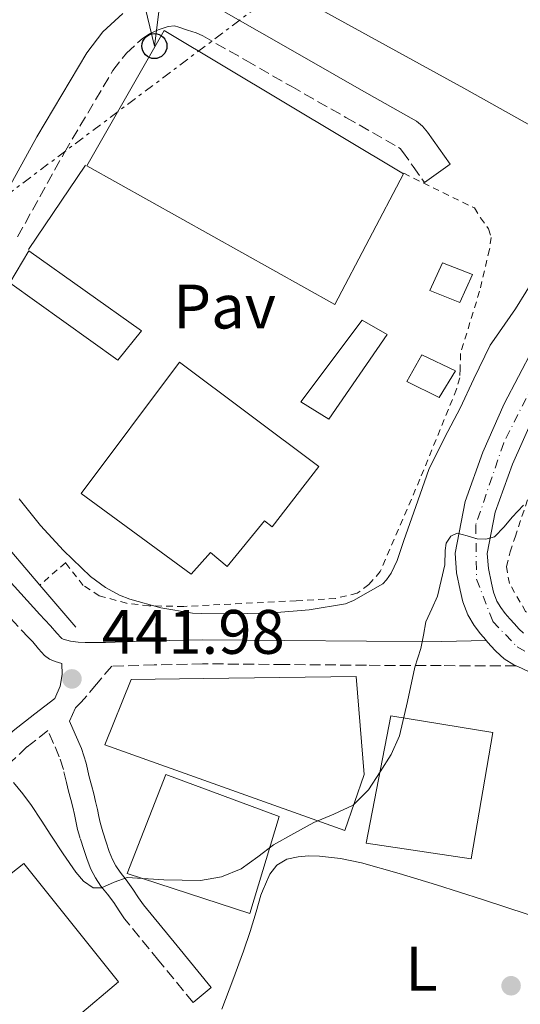
# Model space of a CAD drawing. Units: metres. Extents: x 549624 to 553064, y 4705477 to 4707815.
# Drawn here: x 551031 to 551111, y 4707385 to 4707542 of the extents above; entities that cross this region are included whole.
import ezdxf
from ezdxf.enums import TextEntityAlignment as Align

# ---------------------------------------------------------------- set-up
doc = ezdxf.new("R2010")
doc.units = ezdxf.units.M
doc.header["$MEASUREMENT"] = 0
for name, pattern in [('DGN Style 2', [1.7399219301090239, 1.043953158065414, -0.6959687720436097]), ('DGN Style 3', [2.435890702152634, 1.739921930109024, -0.6959687720436097]), ('DGN Style 4', [2.7856150101045474, 1.391937544087219, -0.6959687720436097, 0.001739921930109024, -0.6959687720436097]), ('DGN Style 7', [3.4798438602180486, 1.565929737098122, -0.6959687720436097, 0.5219765790327072, -0.6959687720436097])]:
    doc.linetypes.add(name, pattern=pattern)
for name, color, linetype, lineweight in [('Camino', 7, 'DGN Style 3', 0), ('Carretera', 9, 'Continuous', 0), ('Cota de punto acotado terreno', 7, 'Continuous', 0), ('Curva de nivel intermedia', 30, 'Continuous', 0), ('Depósito a nivel (sin especificar)', 1, 'Continuous', 0), ('Edificio', 1, 'Continuous', 13), ('Eje de carretera', 7, 'DGN Style 4', 0), ('Etiqueta de uso rústico', 92, 'Continuous', 0), ('Línea  de muro-pared o tapia', 1, 'Continuous', 13), ('Línea de asfalto', 7, 'Continuous', 13), ('Línea de cambio de uso (parcela vista)', 92, 'Continuous', 0), ('Línea eléctrica', 6, 'DGN Style 7', 0), ('Línea telefónica', 7, 'Continuous', 0), ('Margen derecho', 7, 'Continuous', 0), ('Pavimento', 7, 'Continuous', 0), ('Poste telefónico', 7, 'Continuous', 0), ('Punto acotado terreno (símbolo)', 7, 'Continuous', 0), ('Valla', 7, 'DGN Style 2', 0)]:
    doc.layers.add(name, color=color, linetype=linetype, lineweight=lineweight)
doc.styles.add('Style-Arial', font='arial.ttf')

# ---------------------------------------------------------------- blocks, each defined once
blk = doc.blocks.new('5PATER')
at = {"layer": 'Punto acotado terreno (símbolo)', "linetype": 'Continuous', "lineweight": 0}
h = blk.add_hatch(color=51, dxfattribs=at)
edge = h.paths.add_edge_path()
edge.add_ellipse((0, 0), major_axis=(-0.1095731443231308, -0.1110710700762829), ratio=0.9994222409660317, start_angle=0, end_angle=360)
blk = doc.blocks.new('5PTT')
at = {"layer": 'Depósito a nivel (sin especificar)', "color": 7, "linetype": 'Continuous', "lineweight": 30}
blk.add_circle((2.382683753967285e-05, 4.306399822235108e-05), 0.1995000005932858, dxfattribs=at)

msp = doc.modelspace()

# ---------------------------------------------------------------- linework, layer by layer
at = {"layer": 'Camino', "color": 7, "linetype": 'DGN Style 3', "lineweight": 0}
for points in [[(550934.6999999993, 4707547.790000001, 445.0700000000071), (550942.2199999985, 4707539.880000001, 444.7799999999989), (550949.7399999975, 4707531.960000002, 444.4400000000024), (550962.4400000002, 4707518.410000003, 443.7799999999989), (550975.1299999993, 4707504.84, 443.1499999999942), (550987.2800000019, 4707492.020000001, 442.9999999999999), (550999.4300000002, 4707479.190000001, 442.9400000000024), (551010.3899999991, 4707467.420000001, 442.529999999999), (551021.3000000012, 4707455.59, 442.1499999999942), (551026.3900000008, 4707450.000000002, 442.0500000000029), (551031.4800000003, 4707444.410000003, 442.0099999999948), (551032.3299999974, 4707443.52, 442.0099999999948), (551033.1900000002, 4707442.65, 442.0099999999948)], [(551030.7600000006, 4707507.290000002, 445.5599999999978), (551038.2199999995, 4707520.760000001, 446.25), (551045.9599999998, 4707533.820000002, 446.9900000000052), (551048.1000000011, 4707536.61, 447.2599999999949), (551050.6700000016, 4707538.970000001, 447.5500000000029), (551051.7699999991, 4707539.690000001, 447.6399999999994), (551053.1599999993, 4707540.320000002, 447.6699999999983), (551054.7699999987, 4707540.870000001, 447.6799999999931), (551055.77, 4707540.940000001, 447.6900000000023), (551056.4600000007, 4707540.770000001, 447.6999999999971), (551057.870000001, 4707540.300000001, 447.7100000000063), (551059.2199999989, 4707539.840000001, 447.7599999999947), (551060.2699999994, 4707539.380000002, 447.8200000000071), (551067.1999999986, 4707535.420000002, 447.9299999999931), (551074.36, 4707531.32, 447.9600000000065), (551083.1199999996, 4707526.350000001, 447.8999999999942), (551091.5199999996, 4707521.560000001, 447.6399999999994), (551091.7499999999, 4707521.369999999, 447.5599999999978), (551092.1099999996, 4707520.930000001, 447.4799999999959), (551093.8299999984, 4707518.520000001, 447.3800000000048), (551095.6400000012, 4707515.980000002, 447.270000000004)], [(551033.1900000002, 4707442.65, 442.0099999999948), (551034.1099999989, 4707441.57, 442.0099999999948), (551035.0499999999, 4707440.490000002, 442.0099999999948), (551035.8199999988, 4707439.900000001, 442.0099999999948), (551036.7300000007, 4707439.500000001, 442.0099999999948), (551037.7999999991, 4707439.190000001, 441.850000000006)], [(551110.2600000015, 4707438.820000002, 438.8200000000071), (551098.3199999989, 4707438.87, 439.3899999999995), (551086.3899999998, 4707438.92, 439.9600000000065), (551073.3299999974, 4707439.050000002, 440.4400000000023), (551060.2600000005, 4707439.160000001, 440.8699999999955), (551052.5500000013, 4707438.990000002, 441.4199999999983), (551045.7600000009, 4707438.77, 441.850000000006), (551043.3400000002, 4707435.9, 441.800000000003), (551040.9200000018, 4707433.020000001, 441.7400000000052), (551040.010000002, 4707432.12, 441.6799999999931), (551039.519999998, 4707431.060000001, 441.4499999999971), (551039.0399999997, 4707430.010000001, 441.2100000000065)], [(551058.7399999984, 4707385.11, 437.6699999999984), (551053.289999999, 4707391.779999999, 438.320000000007), (551047.8299999984, 4707398.440000001, 438.9700000000012), (551046.940000001, 4707399.730000001, 439.029999999999), (551046.0899999995, 4707401.050000002, 439.1100000000006), (551045.0700000002, 4707402.380000001, 439.3099999999978), (551044.050000001, 4707403.7, 439.5099999999948), (551043.1799999992, 4707405.000000001, 439.6900000000023), (551042.4499999983, 4707406.380000002, 439.8500000000058), (551041.8400000003, 4707407.949999999, 439.9900000000052), (551041.2999999995, 4707409.540000001, 440.0899999999965), (551040.7499999995, 4707411.26, 440.1499999999943), (551040.2600000001, 4707412.980000001, 440.1900000000024), (551040.0499999999, 4707414.040000002, 440.1900000000024), (551039.850000001, 4707415.100000001, 440.199999999997), (551039.5499999993, 4707416.290000001, 440.2499999999999), (551039.2499999999, 4707417.480000002, 440.3500000000058), (551038.8999999989, 4707418.859999999, 440.5200000000042), (551038.5500000002, 4707420.230000001, 440.6799999999931), (551038.0599999984, 4707422.310000001, 440.8300000000017), (551037.4100000003, 4707424.330000001, 440.949999999997), (551036.5100000016, 4707426.430000001, 441.0800000000019), (551035.6000000021, 4707428.52, 441.2100000000065), (551035.5599999973, 4707428.49, 441.2100000000065), (551032.2499999992, 4707425.900000002, 440.6499999999942), (551028.7100000009, 4707422.560000001, 439.8999999999942)]]:
    msp.add_polyline3d(points, dxfattribs=at)
at = {"layer": 'Carretera', "color": 9, "linetype": 'Continuous', "lineweight": 0}
for points in [[(551111.1000000024, 4707438.439999999, 438.7299999999959), (551110.260000002, 4707438.82, 438.820000000007), (551109.8999999977, 4707438.99, 438.8600000000006), (551108.3299999986, 4707439.940000001, 439), (551107.0300000021, 4707441.17, 439.0399999999936), (551106.1900000017, 4707442.090000001, 439.0800000000018), (551105.4899999977, 4707442.88, 439.179999999993), (551105.4200000028, 4707442.96, 439.1999999999971), (551104.5500000011, 4707443.949999998, 439.3000000000029), (551103.5399999986, 4707445.28, 439.3399999999965), (551102.5500000007, 4707446.970000001, 439.3800000000047), (551101.7700000005, 4707449.070000002, 439.4700000000012), (551101.3200000012, 4707450.929999999, 439.5599999999977), (551100.7699999993, 4707453.680000001, 439.6399999999995), (551100.5199999989, 4707456.81, 439.7200000000012), (551102.1100000002, 4707465.08, 440.2299999999959), (551104.9400000023, 4707472.939999999, 440.5200000000041), (551108.350000001, 4707480.660000001, 440.820000000007), (551112.9400000019, 4707489.350000001, 441.429999999993)], [(551112.9499999987, 4707478.430000001, 440.820000000007), (551109.690000002, 4707471.040000001, 440.5200000000041), (551106.9200000026, 4707463.340000001, 440.2299999999959), (551105.6599999997, 4707456.74, 439.7200000000012), (551105.8400000008, 4707454.38, 439.6399999999995), (551106.3099999981, 4707452.029999998, 439.5599999999977), (551106.6700000024, 4707450.570000002, 439.4700000000012), (551107.1900000009, 4707449.17, 439.3800000000047), (551107.800000001, 4707448.13, 439.3399999999965), (551108.5199999985, 4707447.180000001, 439.3000000000029), (551109.2499999994, 4707446.34, 439.1999999999971), (551109.9899999994, 4707445.52, 439.0800000000018), (551110.6900000012, 4707444.750000001, 439.0399999999936), (551111.449999999, 4707444.029999998, 439)]]:
    msp.add_polyline3d(points, dxfattribs=at)
at = {"layer": 'Curva de nivel intermedia', "color": 30, "linetype": 'Continuous', "lineweight": 0, "flags": 128}
for points, elevation in [([(551030.9999999999, 4707465.469999999), (551034.3900000005, 4707461.210000001), (551038.0899999997, 4707457.230000001), (551042.3800000013, 4707453.100000001), (551044.7800000019, 4707451.31), (551047.0000000015, 4707450.09), (551048.650000001, 4707449.460000001), (551053.6100000008, 4707448.100000001), (551058.6500000012, 4707447.220000002), (551060.0599999994, 4707447.159999998), (551065.4999999999, 4707447.109999999), (551071.4499999998, 4707447.269999998), (551077.2400000012, 4707447.769999999), (551083.0500000004, 4707448.73), (551084.2999999998, 4707449.239999999), (551089.0200000006, 4707451.939999999), (551089.6100000007, 4707452.539999999), (551090.3100000003, 4707453.609999999), (551091.2900000014, 4707455.640000002), (551092.3399999999, 4707458.819999999), (551094.2500000009, 4707464.279999998), (551096.3099999995, 4707470.179999999), (551098.8900000011, 4707475.34), (551101.3200000008, 4707479.939999999), (551103.5, 4707484.619999998), (551106.1199999996, 4707490.009999999), (551106.7300000021, 4707490.890000001), (551110.150000002, 4707495.83), (551113.4600000001, 4707501.109999999)], 445), ([(551030.0900000001, 4707420.23), (551031.5800000009, 4707418.430000001), (551032.9800000001, 4707416.57), (551034.5300000013, 4707414.189999999), (551036.0500000012, 4707411.789999999), (551038.0200000005, 4707408.84), (551040.040000001, 4707405.929999999), (551041.2700000004, 4707404.46), (551042.8100000004, 4707403.430000001), (551044.1200000002, 4707403.390000001), (551046.150000002, 4707404.33), (551048.2300000007, 4707405.060000001), (551054.0800000002, 4707404.699999999), (551059.9299999997, 4707404.569999999), (551063.2500000012, 4707405.180000001), (551066.4200000007, 4707406.460000001), (551069.0400000003, 4707408.369999999), (551071.5900000005, 4707410.279999998), (551074.7900000014, 4707412.100000001), (551078.0200000012, 4707413.850000001), (551081.1700000007, 4707415.140000001), (551084.280000002, 4707416.600000001), (551086.7100000016, 4707419.02), (551088.6000000003, 4707421.939999999), (551090.3100000003, 4707424.710000001), (551091.6400000001, 4707427.640000001), (551092.9099999998, 4707433.130000001), (551094.1000000011, 4707438.619999998), (551094.5900000007, 4707440.119999998), (551095.0600000002, 4707441.62), (551095.4600000001, 4707443.75), (551095.8600000002, 4707445.88), (551096.8100000002, 4707447.92), (551097.7199999999, 4707449.960000002), (551098.3200000011, 4707452.449999999), (551098.8900000011, 4707454.939999999), (551098.9500000015, 4707457.239999999), (551099.1200000013, 4707458.390000001), (551099.8299999998, 4707459.51), (551100.8400000002, 4707460), (551102.4299999995, 4707459.56), (551104.0200000008, 4707459.099999999), (551105.42, 4707459.039999999), (551106.8100000004, 4707459.430000001), (551108.3700000006, 4707460.99), (551109.6400000001, 4707462.579999999), (551111.4300000005, 4707464.470000001)], 440)]:
    msp.add_lwpolyline(points, dxfattribs=dict(at, elevation=elevation))
at = {"layer": 'Edificio', "color": 1, "linetype": 'Continuous', "lineweight": 13}
for points in [[(551092.2800000003, 4707517.34, 452.4600000000065), (551081.3499999996, 4707496.49, 452.1699999999983), (551041.7800000003, 4707518.600000001, 452.1900000000023), (551054.1200000001, 4707540.220000001, 452.4700000000012)], [(551050.54, 4707492.300000001, 449.0800000000018), (551046.7599999999, 4707487.630000001, 448.1199999999953), (551029.54, 4707499.949999999, 448.0099999999948), (551032.54, 4707505.050000001, 449.2400000000052)], [(551103.2999999998, 4707501.26, 449.6399999999995), (551101.29, 4707496.810000001, 449.6399999999995), (551096.5199999996, 4707498.74, 449.6399999999995), (551098.5199999996, 4707503.16, 449.6600000000035)], [(551089.7000000002, 4707491.720000001, 451.2400000000052), (551080.4100000003, 4707478.220000001, 448.9100000000035), (551075.9400000004, 4707480.949999999, 448.6300000000047), (551085.7199999997, 4707494.01, 451.6399999999995)], [(551100.5700000003, 4707485.930000001, 447.3999999999942), (551097.9900000002, 4707481.630000001, 447.4199999999983), (551092.8399999999, 4707484.230000001, 447.429999999993), (551095.2199999997, 4707488.460000001, 447.5899999999965)], [(551078.8099999996, 4707470.65, 447.3500000000058), (551071.3300000001, 4707461.02, 447.5899999999965), (551070.1399999997, 4707461.960000001, 447.6600000000035), (551064.1900000004, 4707454.680000001, 447.679999999993), (551061.5199999996, 4707456.91, 447.9600000000065), (551058.4100000003, 4707453.480000001, 448.0399999999936), (551040.9199999999, 4707466.33, 449.3699999999953), (551056.5800000001, 4707487.27, 452.7799999999989)], [(551086.0099999999, 4707421.480000001, 444.9900000000052), (551082.9500000002, 4707412.539999999, 444.9199999999983), (551044.6500000004, 4707426.25, 445.5500000000029), (551048.8499999996, 4707436.630000001, 445.4799999999959), (551060.3899999997, 4707436.789999999, 445.3699999999953), (551084.7400000002, 4707437.130000001, 444.1399999999995)], [(551106.5199999996, 4707428.199999999, 443.179999999993), (551103.0899999999, 4707408.02, 443.1600000000035), (551086.3300000001, 4707410.550000001, 443.6600000000035), (551090.25, 4707430.869999999, 443.6399999999995)], [(551072.4699999997, 4707414.810000001, 444.6699999999983), (551067.8099999996, 4707399.32, 444.7599999999948), (551048.2100000001, 4707405.689999999, 445.8699999999953), (551054.3899999997, 4707421.51, 445.9900000000052)], [(551046.8499999996, 4707388.41, 442.3099999999977), (551033.7800000003, 4707377.350000001, 442.1499999999942), (551019.5700000003, 4707397.74, 442.4700000000012), (551031.75, 4707407.310000001, 442.3899999999995)]]:
    msp.add_polyline3d(points, close=True, dxfattribs=at)
at = {"layer": 'Edificio', "color": 51, "linetype": 'Continuous', "lineweight": 13}
for points in [[(551081.3499999996, 4707496.49, 452.1699999999983), (551041.7800000003, 4707518.600000001, 452.1900000000023), (551054.1200000001, 4707540.220000001, 452.4700000000012), (551092.2800000003, 4707517.34, 452.4600000000065), (551081.3499999996, 4707496.49, 452.1699999999983)], [(551029.54, 4707499.949999999, 448.0099999999948), (551032.54, 4707505.050000001, 449.2400000000052), (551050.54, 4707492.300000001, 449.0800000000018), (551046.7599999999, 4707487.630000001, 448.1199999999953), (551029.54, 4707499.949999999, 448.0099999999948)], [(551101.29, 4707496.810000001, 449.6399999999995), (551096.5199999996, 4707498.74, 449.6399999999995), (551098.5199999996, 4707503.16, 449.6600000000035), (551103.2999999998, 4707501.26, 449.6399999999995), (551101.29, 4707496.810000001, 449.6399999999995)], [(551080.4100000003, 4707478.220000001, 448.9100000000035), (551075.9400000004, 4707480.949999999, 448.6300000000047), (551085.7199999997, 4707494.01, 451.6399999999995), (551089.7000000002, 4707491.720000001, 451.2400000000052), (551080.4100000003, 4707478.220000001, 448.9100000000035)], [(551097.9900000002, 4707481.630000001, 447.4199999999983), (551092.8399999999, 4707484.230000001, 447.429999999993), (551095.2199999997, 4707488.460000001, 447.5899999999965), (551100.5700000003, 4707485.930000001, 447.3999999999942), (551097.9900000002, 4707481.630000001, 447.4199999999983)], [(551071.3300000001, 4707461.02, 447.5899999999965), (551070.1399999997, 4707461.960000001, 447.6600000000035), (551064.1900000004, 4707454.680000001, 447.679999999993), (551061.5199999996, 4707456.91, 447.9600000000065), (551058.4100000003, 4707453.480000001, 448.0399999999936), (551040.9199999999, 4707466.33, 449.3699999999953), (551056.5800000001, 4707487.27, 452.7799999999989), (551078.8099999996, 4707470.65, 447.3500000000058), (551071.3300000001, 4707461.02, 447.5899999999965)], [(551082.9500000002, 4707412.539999999, 444.9199999999983), (551044.6500000004, 4707426.25, 445.5500000000029), (551048.8499999996, 4707436.630000001, 445.4799999999959), (551060.3899999997, 4707436.789999999, 445.3699999999953), (551084.7400000002, 4707437.130000001, 444.1399999999995), (551086.0099999999, 4707421.480000001, 444.9900000000052), (551082.9500000002, 4707412.539999999, 444.9199999999983)], [(551103.0899999999, 4707408.02, 443.1600000000035), (551086.3300000001, 4707410.550000001, 443.6600000000035), (551090.25, 4707430.869999999, 443.6399999999995), (551106.5199999996, 4707428.199999999, 443.179999999993), (551103.0899999999, 4707408.02, 443.1600000000035)], [(551067.8099999996, 4707399.32, 444.7599999999948), (551048.2100000001, 4707405.689999999, 445.8699999999953), (551054.3899999997, 4707421.51, 445.9900000000052), (551072.4699999997, 4707414.810000001, 444.6699999999983), (551067.8099999996, 4707399.32, 444.7599999999948)], [(551033.7800000003, 4707377.350000001, 442.1499999999942), (551019.5700000003, 4707397.74, 442.4700000000012), (551031.75, 4707407.310000001, 442.3899999999995), (551046.8499999996, 4707388.41, 442.3099999999977), (551033.7800000003, 4707377.350000001, 442.1499999999942)]]:
    msp.add_polyline3d(points, dxfattribs=at)
at = {"layer": 'Eje de carretera', "color": 7, "linetype": 'DGN Style 4', "lineweight": 0}
msp.add_polyline3d([(551118.3199999994, 4707494.400000001, 441.8600000000006), (551108.2800000011, 4707474.430000001, 440.6199999999953), (551103.8099999985, 4707461.310000001, 440.100000000006), (551103.9499999994, 4707452.660000003, 439.6000000000058), (551106.5500000011, 4707445.890000002, 439.3099999999978), (551110.4400000003, 4707441.850000001, 438.9600000000065), (551115.4800000007, 4707438.970000002, 438.4999999999999)], dxfattribs=at)
at = {"layer": 'Línea  de muro-pared o tapia', "color": 1, "linetype": 'Continuous', "lineweight": 13, "extrusion": (-0.001372702771297458, -0.002038667481932441, 0.999996979756439), "elevation": -9905.293095002424, "flags": 128}
msp.add_lwpolyline([(551032.6160167801, 4707494.838974116), (551041.7060631249, 4707508.339002171)], dxfattribs=at)
at = {"layer": 'Línea  de muro-pared o tapia', "color": 1, "linetype": 'Continuous', "lineweight": 13, "extrusion": (0.06899907451448548, -0.08052583518128359, 0.9943614622382051), "elevation": -340608.9735956233, "flags": 128}
msp.add_lwpolyline([(3481414.219951137, 3198034.434662167), (3481414.219951136, 3198043.349848294)], dxfattribs=at)
at = {"layer": 'Línea  de muro-pared o tapia', "color": 1, "linetype": 'Continuous', "lineweight": 13}
msp.add_polyline3d([(551034.3019000003, 4707451.721700001, 444.1554000000033), (551027.3799999999, 4707459.800000001, 445.2899999999936), (551019.3700000001, 4707470.49, 446.4100000000035), (551018.9199999999, 4707481.100000001, 447.4700000000012), (551020.6200000001, 4707484.350000001, 447.6100000000006), (551021.8600000005, 4707486.51, 447.9799999999959), (551023.1399999997, 4707488.49, 448.1499999999942), (551029.54, 4707499.949999999, 448.1399999999995)], dxfattribs=at)
at = {"layer": 'Línea de asfalto', "color": 7, "linetype": 'Continuous', "lineweight": 13}
for points in [[(551112.9400000015, 4707489.350000001, 441.4299999999931), (551108.3500000006, 4707480.660000003, 440.8200000000071), (551104.9400000018, 4707472.939999999, 440.5200000000042), (551102.1099999998, 4707465.08, 440.2299999999959), (551100.5199999984, 4707456.810000001, 439.7200000000012), (551100.7699999987, 4707453.680000001, 439.6399999999994), (551101.3200000008, 4707450.930000001, 439.5599999999978), (551101.77, 4707449.070000002, 439.4700000000013), (551102.55, 4707446.970000001, 439.3800000000048), (551103.5399999982, 4707445.280000002, 439.3399999999965), (551104.5500000007, 4707443.949999999, 439.3000000000029), (551105.4200000024, 4707442.960000001, 439.199999999997), (551105.4899999973, 4707442.880000001, 439.179999999993)], [(551112.9499999982, 4707478.430000001, 440.8200000000071), (551109.6900000015, 4707471.040000002, 440.5200000000042), (551106.9200000021, 4707463.340000002, 440.2299999999959), (551105.6599999992, 4707456.740000002, 439.7200000000012), (551105.8400000003, 4707454.380000001, 439.6399999999994), (551106.3099999975, 4707452.029999999, 439.5599999999978), (551106.6700000018, 4707450.570000002, 439.4700000000013), (551107.1900000004, 4707449.17, 439.3800000000048), (551107.8000000005, 4707448.130000001, 439.3399999999965), (551108.519999998, 4707447.180000001, 439.3000000000029), (551109.249999999, 4707446.340000001, 439.199999999997), (551109.9899999988, 4707445.520000001, 439.0800000000017), (551110.6900000006, 4707444.750000001, 439.0399999999936), (551111.4499999983, 4707444.029999999, 439.0000000000001)], [(551105.4899999973, 4707442.880000001, 439.179999999993), (551106.1900000012, 4707442.090000002, 439.0800000000017), (551107.0300000017, 4707441.170000001, 439.0399999999936), (551108.3299999981, 4707439.940000001, 439.0000000000001), (551109.8999999971, 4707438.990000002, 438.8600000000007), (551110.2600000015, 4707438.820000002, 438.8200000000071)], [(551110.2600000015, 4707438.820000002, 438.8200000000071), (551111.1000000021, 4707438.439999999, 438.7299999999959), (551112.7600000005, 4707437.690000001, 438.7299999999959), (551114.1799999997, 4707437.150000001, 438.5599999999978), (551115.8399999982, 4707436.790000002, 438.4199999999984), (551118.4800000002, 4707436.57, 438.320000000007), (551120.8399999985, 4707436.52, 438.2100000000065), (551122.3400000005, 4707436.51, 438.1399999999995), (551123.8099999989, 4707436.52, 438.0700000000071), (551125.9600000014, 4707436.53, 438.0599999999977), (551128.2100000001, 4707436.580000003, 438.0700000000071), (551135.1299999979, 4707437.060000001, 437.7799999999989), (551145.2100000008, 4707438.310000001, 437.1799999999931), (551155.0599999991, 4707439.470000002, 436.7599999999948), (551157.7199999989, 4707439.680000001, 436.7100000000065)]]:
    msp.add_polyline3d(points, dxfattribs=at)
at = {"layer": 'Línea de cambio de uso (parcela vista)', "color": 92, "linetype": 'Continuous', "lineweight": 0}
for points in [[(550977.79, 4707619.75, 448.6699999999983), (550984.7000000002, 4707616.15, 448.7799999999989), (551005.2400000002, 4707606.27, 448.7899999999936), (551042.8600000005, 4707587.529999999, 448.7799999999989), (551112.5499999998, 4707552.859999999, 448.4100000000035), (551115.3700000001, 4707551.350000001, 448.4100000000035), (551117.1100000005, 4707549.99, 448.3600000000006), (551118.8099999996, 4707548.33, 448.3600000000006), (551119.4500000002, 4707547.58, 448.3500000000058), (551120.7300000004, 4707545.42, 448.3300000000018), (551121.2400000002, 4707543.850000001, 448.25), (551121.9100000003, 4707540.140000001, 448.1499999999942), (551122.0899999999, 4707538.100000001, 448.1399999999995), (551121.9100000003, 4707534.470000001, 448.0899999999965), (551121.3200000003, 4707530.890000001, 447.9799999999959), (551120.25, 4707528.230000001, 447.8699999999953), (551119.3099999996, 4707526.439999999, 447.8500000000058), (551116.7300000004, 4707524.279999999, 447.8699999999953), (551114.4100000003, 4707524.140000001, 447.8800000000047), (551113, 4707524.779999999, 447.8999999999942), (551101.9100000003, 4707531.02, 447.929999999993), (551073.1600000003, 4707546.890000001, 448.2700000000041), (551045.1900000004, 4707564.51, 447.9799999999959)], [(551063.3300000001, 4707384.02, 438.1999999999971), (551065.0599999996, 4707388.66, 438.4100000000035), (551066.79, 4707393.300000001, 438.6199999999953), (551067.8399999999, 4707396.430000001, 438.7599999999948), (551068.8099999996, 4707399.59, 438.8699999999953), (551069.1900000004, 4707400.9, 438.8699999999953), (551069.5700000003, 4707402.220000001, 438.8600000000006), (551069.9000000004, 4707403.119999999, 438.8600000000006), (551070.2800000003, 4707404.01, 438.8600000000006), (551071, 4707405.58, 438.8500000000058), (551072.0700000003, 4707407.02, 438.8399999999965), (551073.7000000002, 4707407.99, 438.8399999999965), (551075.5099999999, 4707408.359999999, 438.8399999999965), (551077.2000000002, 4707408.51, 438.8399999999965), (551078.8899999997, 4707408.470000001, 438.8300000000018), (551082.2599999999, 4707408.07, 438.6999999999971), (551085.6100000005, 4707407.4, 438.5200000000041), (551091.6200000001, 4707405.710000001, 438.2100000000065), (551097.5700000003, 4707403.91, 437.8999999999942), (551104.8899999997, 4707401.550000001, 437.5399999999936), (551112.1799999997, 4707399.140000001, 437.1900000000023), (551117.4299999997, 4707396.99, 436.7299999999959), (551120.0099999999, 4707396.460000001, 436.6000000000058)]]:
    msp.add_polyline3d(points, dxfattribs=at)
at = {"layer": 'Línea eléctrica', "color": 6, "linetype": 'DGN Style 7', "lineweight": 0}
msp.add_polyline3d([(550965.5200000006, 4706965.38, 429.570000000007), (550971.2600000028, 4707096.51, 433.1000000000058), (550978.2900000003, 4707181.960000001, 432.6499999999942), (550993.3299999984, 4707325.460000001, 435.7899999999936), (550996.7500000006, 4707439.920000001, 441.4900000000052), (551001.0199999998, 4707492.880000001, 444.7400000000052), (551093.8900000015, 4707562.71, 448.5200000000041), (551154.8099999991, 4707612.800000001, 442.6000000000058), (551215.0399999983, 4707660.189999999, 440.8399999999965)], dxfattribs=at)
at = {"layer": 'Línea telefónica', "color": 7, "linetype": 'Continuous', "lineweight": 0, "extrusion": (-0.05073687787455738, -0.02455163317701375, 0.9984102295809493), "elevation": -143089.6683424011, "flags": 128}
msp.add_lwpolyline([(-3997501.645943835, 2542539.397446879), (-3997454.40380488, 2542529.107373645), (-3997676.975684382, 2542673.700644082)], dxfattribs=at)
at = {"layer": 'Margen derecho', "color": 7, "linetype": 'Continuous', "lineweight": 0}
for points in [[(551047.5599999981, 4707542.949999999, 447.5500000000029), (551044.3700000006, 4707540.02, 447.2599999999949), (551041.78, 4707536.65, 446.9900000000052), (551033.8500000018, 4707523.26, 446.25), (551026.3299999982, 4707509.67, 445.5599999999978), (551021.1799999983, 4707499.859999999, 445.1300000000047), (551016.1400000004, 4707490.010000002, 444.699999999997), (551014.8700000007, 4707486.37, 444.5200000000041), (551013.6799999994, 4707482.730000001, 444.2100000000066), (551012.3000000002, 4707480.710000001, 443.8699999999953), (551009.9399999998, 4707478.390000001, 443.300000000003), (551007.5899999985, 4707476.060000001, 442.7400000000054), (551002.2300000007, 4707481.820000002, 442.9400000000024), (550990.0699999991, 4707494.660000001, 442.9999999999999), (550977.9200000009, 4707507.470000001, 443.1499999999942), (550965.2399999985, 4707521.029999999, 443.7799999999989), (550952.5300000014, 4707534.59, 444.4400000000024), (550944.999999999, 4707542.520000001, 444.7799999999989)], [(551095.6400000012, 4707515.980000002, 447.270000000004), (551099.7399999984, 4707518.900000001, 447.270000000004), (551097.9299999999, 4707521.440000001, 447.3800000000048), (551096.1199999995, 4707523.980000001, 447.4799999999959), (551095.3299999982, 4707524.949999999, 447.5599999999978), (551094.3599999984, 4707525.740000002, 447.6399999999994), (551085.6099999996, 4707530.720000001, 447.8999999999942), (551076.8599999989, 4707535.689999999, 447.9600000000065), (551069.6999999997, 4707539.790000001, 447.9299999999931), (551062.5399999982, 4707543.880000002, 447.8200000000071)], [(551105.4899999973, 4707442.880000001, 438.8200000000071), (551098.339999999, 4707442.710000001, 439.3899999999995), (551086.4200000011, 4707442.76, 439.9600000000065), (551073.3599999987, 4707442.880000001, 440.4400000000023), (551060.2399999981, 4707443.000000001, 440.8699999999955), (551052.4499999986, 4707442.82, 441.4199999999983), (551044.7600000018, 4707442.580000001, 441.9100000000035), (551043.8000000007, 4707442.570000002, 441.9400000000024), (551042.8399999995, 4707442.560000001, 441.9600000000065), (551041.5399999986, 4707442.580000001, 441.9900000000054), (551040.4099999998, 4707442.619999999, 442.0099999999948), (551039.1799999983, 4707442.78, 442.0099999999948), (551038.0399999983, 4707443.11, 442.0099999999948), (551037.7899999979, 4707443.220000001, 442.0099999999948), (551037.6900000018, 4707443.300000001, 442.0099999999948), (551037.0199999991, 4707444.070000002, 442.0099999999948), (551036.0199999999, 4707445.240000002, 442.0099999999948), (551035.0799999967, 4707446.2, 442.0099999999948), (551034.280000001, 4707447.029999999, 442.0099999999948), (551029.2299999995, 4707452.59, 442.0500000000029), (551024.1299999988, 4707458.189999999, 442.1499999999942), (551013.2100000001, 4707470.029999999, 442.529999999999), (551012.5799999974, 4707470.699999999, 442.7799999999989)], [(551037.7999999991, 4707439.190000001, 441.850000000006), (551037.8399999995, 4707437.440000001, 441.800000000003), (551037.5699999989, 4707435.590000002, 441.7400000000052), (551036.7100000007, 4707433.600000001, 441.6199999999955), (551033.4999999988, 4707431.17, 441.2100000000065), (551030.0499999998, 4707428.460000001, 440.6499999999942), (551026.3900000008, 4707425.02, 439.8999999999942), (551022.8900000005, 4707421.720000003, 439.1300000000046), (551020.4600000009, 4707419.59, 438.6600000000035), (551017.9799999997, 4707417.570000002, 438.3099999999976), (551012.3999999985, 4707413.580000003, 438.1699999999983), (551006.4499999986, 4707410.260000001, 438.1499999999942), (551003.0599999977, 4707408.720000003, 437.9299999999931), (550999.5100000005, 4707407.290000002, 437.8200000000072), (550991.1799999999, 4707404.140000001, 438.0700000000071), (550982.8200000004, 4707401.010000001, 438.3600000000006), (550975.5599999983, 4707398.34, 438.6199999999953), (550968.3200000008, 4707395.760000001, 438.8899999999995), (550962.8999999983, 4707394.03, 439.2400000000054), (550957.4099999986, 4707392.58, 439.7500000000001), (550949.5299999996, 4707390.720000001, 440.5899999999967), (550941.6000000014, 4707388.840000001, 441.4299999999931), (550935.2800000004, 4707387.350000001, 442.0800000000018), (550929.1000000001, 4707385.890000002, 442.5899999999966)], [(551039.0399999997, 4707430.010000001, 441.2100000000065), (551039.9499999994, 4707427.920000001, 441.0800000000019), (551040.9299999984, 4707425.650000001, 440.949999999997), (551041.6799999995, 4707423.310000001, 440.8300000000017), (551042.1900000012, 4707421.130000002, 440.6799999999931), (551042.5399999977, 4707419.790000001, 440.5200000000042), (551042.8900000008, 4707418.4, 440.3500000000058), (551043.1900000004, 4707417.2, 440.2499999999999), (551043.5100000022, 4707415.910000001, 440.199999999997), (551043.729999999, 4707414.770000001, 440.1900000000024), (551043.9100000003, 4707413.860000002, 440.1900000000024), (551044.3399999993, 4707412.340000001, 440.1499999999943), (551044.8700000013, 4707410.720000001, 440.0899999999965), (551045.3599999986, 4707409.230000002, 439.9900000000052), (551045.8700000005, 4707407.940000001, 439.8500000000058), (551046.4099999992, 4707406.930000001, 439.6900000000023), (551047.1000000021, 4707405.890000001, 439.5099999999948), (551048.0499999997, 4707404.660000001, 439.3099999999978), (551049.1600000006, 4707403.210000001, 439.1100000000006), (551050.0599999991, 4707401.810000001, 439.029999999999), (551050.829999998, 4707400.7, 438.9700000000012), (551056.1900000002, 4707394.150000001, 438.320000000007), (551061.6399999995, 4707387.49, 437.6699999999984), (551058.7399999984, 4707385.11, 437.6699999999984)]]:
    msp.add_polyline3d(points, dxfattribs=at)
at = {"layer": 'Valla', "color": 7, "linetype": 'DGN Style 2', "lineweight": 0, "extrusion": (-0.07084773573159903, -0.06179953580860741, 0.9955708993916738), "elevation": -329515.6708727591, "flags": 128}
msp.add_lwpolyline([(-3185264.355487055, 3494179.31659035), (-3185264.355487055, 3494173.882278601)], dxfattribs=at)
at = {"layer": 'Valla', "color": 7, "linetype": 'DGN Style 2', "lineweight": 0, "extrusion": (-0.00786124427257976, 0.009930837107415255, 0.9999197864393089), "elevation": 42862.29954440834, "flags": 128}
msp.add_lwpolyline([(551024.8502876264, 4707261.743975854), (551024.8012812793, 4707261.805878905)], dxfattribs=at)
at = {"layer": 'Valla', "color": 7, "linetype": 'DGN Style 2', "lineweight": 0, "extrusion": (-0.07090338874421101, -0.06181577013655793, 0.9955659295230083), "elevation": -329622.7624013695, "flags": 128}
msp.add_lwpolyline([(-3186172.736784525, 3493341.01900904), (-3186172.736784525, 3493340.924394982)], dxfattribs=at)
at = {"layer": 'Valla', "color": 7, "linetype": 'DGN Style 2', "lineweight": 0, "extrusion": (-0.0582825029269196, -0.05214746612836466, 0.996937205459283), "elevation": -277154.5376930183, "flags": 128}
msp.add_lwpolyline([(-3140761.898804836, 3538720.216199215), (-3140761.898804836, 3538720.213641873)], dxfattribs=at)
at = {"layer": 'Valla', "color": 7, "linetype": 'DGN Style 2', "lineweight": 0}
for points in [[(551092.3300000001, 4707517.430000001, 447.6300000000047), (551103.5899999999, 4707511.9, 447.3999999999942), (551104.5800000001, 4707510.34, 447.3999999999942), (551105.8499999996, 4707508.58, 447.320000000007), (551106.25, 4707507.210000001, 447.2599999999948), (551106.0099999999, 4707505.26, 447.1600000000035), (551104.4199999999, 4707498.600000001, 446.9100000000035), (551101.3700000001, 4707488.66, 446.4100000000035), (551101.3399999999, 4707486.220000001, 446.1199999999953), (551101.2699999996, 4707484.789999999, 445.8699999999953), (551100.7400000002, 4707482.970000001, 445.6399999999995), (551099.4600000001, 4707479.77, 445.3899999999995), (551094.9199999999, 4707468.619999999, 445.4199999999983), (551088.5999999996, 4707453.9, 445.320000000007), (551086.7599999999, 4707451.800000001, 445.3099999999977), (551084.8899999997, 4707450.42, 445.3099999999977), (551081.4500000002, 4707449.59, 445.2599999999948), (551075.1900000004, 4707449.220000001, 445.2400000000052), (551057.2400000002, 4707448.300000001, 445.3699999999953), (551051.6900000004, 4707448.42, 445.3699999999953), (551048.1500000004, 4707448.810000001, 445.3399999999965), (551043.7699999996, 4707450.029999999, 445.2899999999936), (551041.2400000002, 4707451.66, 445.2700000000041), (551038.3789999997, 4707455.278100001, 445.2109999999957)], [(551166.8947999999, 4707446.858899999, 437.0005999999995), (551151.6699999999, 4707445.77, 437.3699999999953), (551125.3700000001, 4707443.75, 437.9499999999971), (551116.5199999996, 4707444.300000001, 438.3300000000018), (551114.6200000001, 4707445.060000001, 438.3800000000047), (551113.1399999997, 4707446.180000001, 438.8300000000018), (551111.7699999996, 4707447.51, 438.8699999999953), (551109.1799999997, 4707451.960000001, 439.1900000000023), (551108.7000000002, 4707454.699999999, 439.4199999999983), (551109.2999999998, 4707457, 439.4799999999959), (551110.0999999996, 4707459.380000001, 439.7700000000041), (551113.3677000003, 4707469.333000001, 439.9897999999957)]]:
    msp.add_polyline3d(points, dxfattribs=at)

# ---------------------------------------------------------------- block references
at = {"layer": 'Poste telefónico', "color": 7, "linetype": 'Continuous', "lineweight": 0, "xscale": 10, "yscale": 10, "zscale": 10}
msp.add_blockref('5PTT', (551052.5799999987, 4707537.73, 447.4700000000012), dxfattribs=at)
at = {"layer": 'Punto acotado terreno (símbolo)', "color": 7, "linetype": 'Continuous', "lineweight": 0, "xscale": 10, "yscale": 10, "zscale": 10}
for p in [(551039.4299999987, 4707436.750000002, 441.9799999999964), (551109.449999998, 4707387.780000002, 436.7299999999959)]:
    msp.add_blockref('5PATER', p, dxfattribs=at)

# ---------------------------------------------------------------- texts
at = {"layer": 'Cota de punto acotado terreno', "color": 7, "linetype": 'Continuous', "lineweight": 0, "style": 'Style-Arial'}
msp.add_text('441.98', height=7.000000000000002, dxfattribs=at).set_placement((551044.199999999, 4707440.75, 441.9799999999959))
at = {"layer": 'Etiqueta de uso rústico', "color": 92, "linetype": 'Continuous', "lineweight": 0, "style": 'Style-Arial'}
msp.add_text('L', height=7.000000000000002, dxfattribs=at).set_placement((551095.1614203799, 4707390.50001, 437.2200000000012), align=Align.MIDDLE_CENTER)
at = {"layer": 'Pavimento', "color": 7, "linetype": 'Continuous', "lineweight": 0, "style": 'Style-Arial'}
msp.add_text('Pav', height=7.000000000000002, dxfattribs=at).set_placement((551063.7657062548, 4707496.17001, 446.1900000000023), align=Align.MIDDLE_CENTER)

doc.saveas('drawing.dxf')
